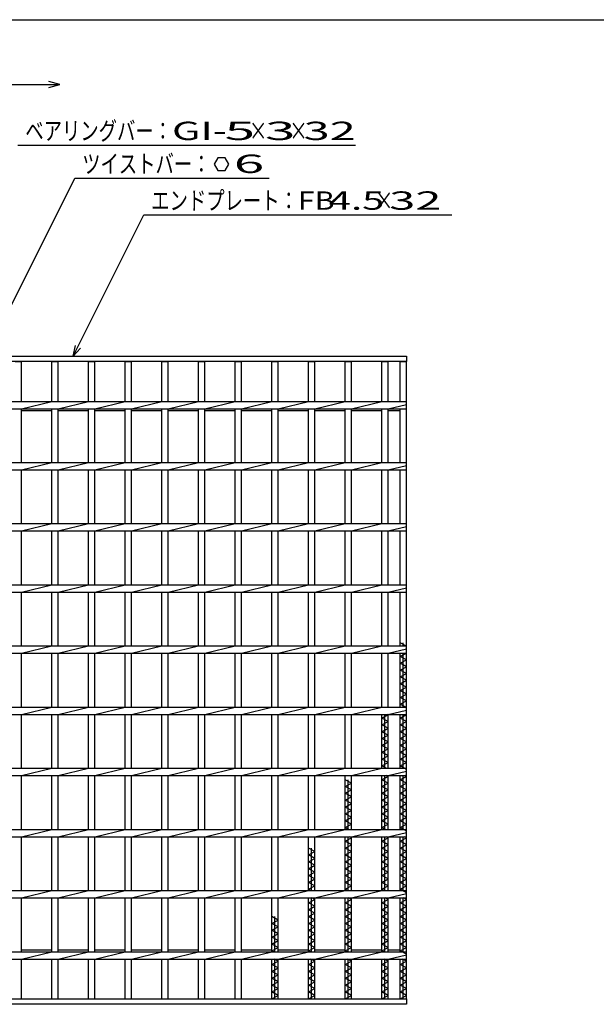
# Model space of a CAD drawing. Units: millimetres. Extents: x -182 to 173, y -128 to 105.
# Drawn here: x -103 to -25, y -29 to 105 of the extents above; entities that cross this region are included whole.
import ezdxf
from ezdxf.enums import TextEntityAlignment as Align

# ---------------------------------------------------------------- set-up
doc = ezdxf.new("R2010")
doc.units = ezdxf.units.MM
doc.header["$LTSCALE"] = 0.25
doc.layers.add('16', color=7, linetype='Continuous')
doc.layers.add('22', color=7, linetype='Continuous')
doc.styles.add('dcStyle0', font='txt.shx', dxfattribs={"width": 0.833333, "bigfont": 'bigfont'})

msp = doc.modelspace()

# ---------------------------------------------------------------- linework, layer by layer
at = {"color": 150, "linetype": 'Continuous', "lineweight": 25}
msp.add_line((-172.9, 105.35), (173.1, 105.35), dxfattribs=at)
at = {"color": 4, "linetype": 'Continuous', "lineweight": 25}
for p, q in [((-97.77, 96.53), (-99.27, 96.93)), ((-127.77, 96.53), (-97.77, 96.53)), ((-99.27, 96.13), (-97.77, 96.53))]:
    msp.add_line(p, q, dxfattribs=at)
at = {"layer": '16', "color": 3, "linetype": 'Continuous', "lineweight": 25}
for p, q in [((-133.83, 59.5), (-50.5, 59.5)), ((-50.5, 59.5), (-50.5, 58.75)), ((-50.5, 58.75), (-133.83, 58.75)), ((-103.83, 58.75), (-103, 58.75)), ((-103, 53.33), (-103, 58.75)), ((-98.83, 53.33), (-98.83, 58.75)), ((-98.83, 58.75), (-98, 58.75)), ((-98, 53.33), (-98, 58.75)), ((-93.83, 53.33), (-93.83, 58.75)), ((-93.83, 58.75), (-93, 58.75)), ((-93, 53.33), (-93, 58.75)), ((-88.83, 53.33), (-88.83, 58.75)), ((-88.83, 58.75), (-88, 58.75)), ((-88, 53.33), (-88, 58.75)), ((-83.83, 53.33), (-83.83, 58.75)), ((-83.83, 58.75), (-83, 58.75)), ((-83, 53.33), (-83, 58.75)), ((-78.83, 53.33), (-78.83, 58.75)), ((-78.83, 58.75), (-78, 58.75)), ((-78, 53.33), (-78, 58.75)), ((-73.83, 53.33), (-73.83, 58.75)), ((-73.83, 58.75), (-73, 58.75)), ((-73, 53.33), (-73, 58.75)), ((-68.83, 53.33), (-68.83, 58.75)), ((-68.83, 58.75), (-68, 58.75)), ((-68, 53.33), (-68, 58.75)), ((-63.83, 53.33), (-63.83, 58.75)), ((-63.83, 58.75), (-63, 58.75)), ((-63, 53.33), (-63, 58.75)), ((-58.83, 53.33), (-58.83, 58.75)), ((-58.83, 58.75), (-58, 58.75)), ((-58, 53.33), (-58, 58.75)), ((-53.83, 53.33), (-53.83, 58.75)), ((-53.83, 58.75), (-53, 58.75)), ((-53, 53.33), (-53, 58.75)), ((-51.33, 53.33), (-51.33, 58.75)), ((-51.33, 58.75), (-50.5, 58.75)), ((-50.5, -28.08), (-50.5, 58.75)), ((-133.83, 53.33), (-50.5, 53.33)), ((-133.83, 52.33), (-50.5, 52.33)), ((-103, 52.33), (-98.83, 53.33)), ((-103, 45), (-103, 52.33)), ((-98.83, 45), (-98.83, 52.33)), ((-98, 52.33), (-93.83, 53.33)), ((-98, 45), (-98, 52.33)), ((-93.83, 45), (-93.83, 52.33)), ((-93, 52.33), (-88.83, 53.33)), ((-93, 45), (-93, 52.33)), ((-88.83, 45), (-88.83, 52.33)), ((-88, 52.33), (-83.83, 53.33)), ((-88, 45), (-88, 52.33)), ((-83.83, 45), (-83.83, 52.33)), ((-83, 52.33), (-78.83, 53.33)), ((-83, 45), (-83, 52.33)), ((-78.83, 45), (-78.83, 52.33)), ((-78, 52.33), (-73.83, 53.33)), ((-78, 45), (-78, 52.33)), ((-73.83, 45), (-73.83, 52.33)), ((-73, 52.33), (-68.83, 53.33)), ((-73, 45), (-73, 52.33)), ((-68.83, 45), (-68.83, 52.33)), ((-68, 52.33), (-63.83, 53.33)), ((-68, 45), (-68, 52.33)), ((-63.83, 45), (-63.83, 52.33)), ((-63, 52.33), (-58.83, 53.33)), ((-63, 45), (-63, 52.33)), ((-58.83, 45), (-58.83, 52.33)), ((-58, 52.33), (-53.83, 53.33)), ((-58, 45), (-58, 52.33)), ((-53.83, 45), (-53.83, 52.33)), ((-53, 52.33), (-50.5, 52.93)), ((-53, 45), (-53, 52.33)), ((-51.33, 45), (-51.33, 52.33)), ((-50.5, 52.33), (-50.5, 53.33)), ((-103, 52.08), (-98.83, 52.08)), ((-98, 52.08), (-93.83, 52.08)), ((-93, 52.08), (-88.83, 52.08)), ((-88, 52.08), (-83.83, 52.08)), ((-83, 52.08), (-78.83, 52.08)), ((-78, 52.08), (-73.83, 52.08)), ((-73, 52.08), (-68.83, 52.08)), ((-68, 52.08), (-63.83, 52.08)), ((-63, 52.08), (-58.83, 52.08)), ((-58, 52.08), (-53.83, 52.08)), ((-53, 52.08), (-51.33, 52.08)), ((-133.83, 45), (-50.5, 45)), ((-103, 44), (-98.83, 45)), ((-98, 44), (-93.83, 45)), ((-93, 44), (-88.83, 45)), ((-88, 44), (-83.83, 45)), ((-83, 44), (-78.83, 45)), ((-78, 44), (-73.83, 45)), ((-73, 44), (-68.83, 45)), ((-68, 44), (-63.83, 45)), ((-63, 44), (-58.83, 45)), ((-58, 44), (-53.83, 45)), ((-53, 44), (-50.5, 44.6)), ((-50.5, 44), (-50.5, 45)), ((-133.83, 44), (-50.5, 44)), ((-103, 36.67), (-103, 44)), ((-98.83, 36.67), (-98.83, 44)), ((-98, 36.67), (-98, 44)), ((-93.83, 36.67), (-93.83, 44)), ((-93, 36.67), (-93, 44)), ((-88.83, 36.67), (-88.83, 44)), ((-88, 36.67), (-88, 44)), ((-83.83, 36.67), (-83.83, 44)), ((-83, 36.67), (-83, 44)), ((-78.83, 36.67), (-78.83, 44)), ((-78, 36.67), (-78, 44)), ((-73.83, 36.67), (-73.83, 44)), ((-73, 36.67), (-73, 44)), ((-68.83, 36.67), (-68.83, 44)), ((-68, 36.67), (-68, 44)), ((-63.83, 36.67), (-63.83, 44)), ((-63, 36.67), (-63, 44)), ((-58.83, 36.67), (-58.83, 44)), ((-58, 36.67), (-58, 44)), ((-53.83, 36.67), (-53.83, 44)), ((-53, 36.67), (-53, 44)), ((-51.33, 36.67), (-51.33, 44)), ((-133.83, 36.67), (-50.5, 36.67)), ((-103, 35.67), (-98.83, 36.67)), ((-98, 35.67), (-93.83, 36.67)), ((-93, 35.67), (-88.83, 36.67)), ((-88, 35.67), (-83.83, 36.67)), ((-83, 35.67), (-78.83, 36.67)), ((-78, 35.67), (-73.83, 36.67)), ((-73, 35.67), (-68.83, 36.67)), ((-68, 35.67), (-63.83, 36.67)), ((-63, 35.67), (-58.83, 36.67)), ((-58, 35.67), (-53.83, 36.67)), ((-53, 35.67), (-50.5, 36.27)), ((-50.5, 35.67), (-50.5, 36.67)), ((-133.83, 35.67), (-50.5, 35.67)), ((-103, 28.33), (-103, 35.67)), ((-98.83, 28.33), (-98.83, 35.67)), ((-98, 28.33), (-98, 35.67)), ((-93.83, 28.33), (-93.83, 35.67)), ((-93, 28.33), (-93, 35.67)), ((-88.83, 28.33), (-88.83, 35.67)), ((-88, 28.33), (-88, 35.67)), ((-83.83, 28.33), (-83.83, 35.67)), ((-83, 28.33), (-83, 35.67)), ((-78.83, 28.33), (-78.83, 35.67)), ((-78, 28.33), (-78, 35.67)), ((-73.83, 28.33), (-73.83, 35.67)), ((-73, 28.33), (-73, 35.67)), ((-68.83, 28.33), (-68.83, 35.67)), ((-68, 28.33), (-68, 35.67)), ((-63.83, 28.33), (-63.83, 35.67)), ((-63, 28.33), (-63, 35.67)), ((-58.83, 28.33), (-58.83, 35.67)), ((-58, 28.33), (-58, 35.67)), ((-53.83, 28.33), (-53.83, 35.67)), ((-53, 28.33), (-53, 35.67)), ((-51.33, 28.33), (-51.33, 35.67)), ((-133.83, 28.33), (-50.5, 28.33)), ((-103, 27.33), (-98.83, 28.33)), ((-98, 27.33), (-93.83, 28.33)), ((-93, 27.33), (-88.83, 28.33)), ((-88, 27.33), (-83.83, 28.33)), ((-83, 27.33), (-78.83, 28.33)), ((-78, 27.33), (-73.83, 28.33)), ((-73, 27.33), (-68.83, 28.33)), ((-68, 27.33), (-63.83, 28.33)), ((-63, 27.33), (-58.83, 28.33)), ((-58, 27.33), (-53.83, 28.33)), ((-50.5, 27.33), (-50.5, 28.33)), ((-133.83, 27.33), (-50.5, 27.33)), ((-103, 20), (-103, 27.33)), ((-98.83, 20), (-98.83, 27.33)), ((-98, 20), (-98, 27.33)), ((-93.83, 20), (-93.83, 27.33)), ((-93, 20), (-93, 27.33)), ((-88.83, 20), (-88.83, 27.33)), ((-88, 20), (-88, 27.33)), ((-83.83, 20), (-83.83, 27.33)), ((-83, 20), (-83, 27.33)), ((-78.83, 20), (-78.83, 27.33)), ((-78, 20), (-78, 27.33)), ((-73.83, 20), (-73.83, 27.33)), ((-73, 20), (-73, 27.33)), ((-68.83, 20), (-68.83, 27.33)), ((-68, 20), (-68, 27.33)), ((-63.83, 20), (-63.83, 27.33)), ((-63, 20), (-63, 27.33)), ((-58.83, 20), (-58.83, 27.33)), ((-58, 20), (-58, 27.33)), ((-53.83, 20), (-53.83, 27.33)), ((-53, 27.33), (-50.5, 27.93)), ((-53, 20), (-53, 27.33)), ((-51.33, 20), (-51.33, 27.33)), ((-50.5, 19.98), (-51.33, 20.45)), ((-50.92, 20), (-50.92, 20.45)), ((-133.83, 20), (-50.5, 20)), ((-133.83, 19), (-50.5, 19)), ((-103, 19), (-98.83, 20)), ((-103, 11.67), (-103, 19)), ((-98.83, 11.67), (-98.83, 19)), ((-98, 19), (-93.83, 20)), ((-98, 11.67), (-98, 19)), ((-93.83, 11.67), (-93.83, 19)), ((-93, 19), (-88.83, 20)), ((-93, 11.67), (-93, 19)), ((-88.83, 11.67), (-88.83, 19)), ((-88, 19), (-83.83, 20)), ((-88, 11.67), (-88, 19)), ((-83.83, 11.67), (-83.83, 19)), ((-83, 19), (-78.83, 20)), ((-83, 11.67), (-83, 19)), ((-78.83, 11.67), (-78.83, 19)), ((-78, 19), (-73.83, 20)), ((-78, 11.67), (-78, 19)), ((-73.83, 11.67), (-73.83, 19)), ((-73, 19), (-68.83, 20)), ((-73, 11.67), (-73, 19)), ((-68.83, 11.67), (-68.83, 19)), ((-68, 19), (-63.83, 20)), ((-68, 11.67), (-68, 19)), ((-63.83, 11.67), (-63.83, 19)), ((-63, 19), (-58.83, 20)), ((-63, 11.67), (-63, 19)), ((-58.83, 11.67), (-58.83, 19)), ((-58, 19), (-53.83, 20)), ((-58, 11.67), (-58, 19)), ((-53.83, 11.67), (-53.83, 19)), ((-53, 19), (-50.5, 19.6)), ((-53, 11.67), (-53, 19)), ((-51.33, 11.67), (-51.33, 19)), ((-51.33, 18.58), (-50.59, 19)), ((-50.92, 11.67), (-50.92, 19)), ((-50.5, 19), (-50.5, 20)), ((-50.5, 18.12), (-51.33, 18.58)), ((-51.33, 17.65), (-50.5, 18.12)), ((-50.5, 17.18), (-51.33, 17.65)), ((-51.33, 16.72), (-50.5, 17.18)), ((-50.5, 16.25), (-51.33, 16.72)), ((-51.33, 15.78), (-50.5, 16.25)), ((-50.5, 15.32), (-51.33, 15.78)), ((-51.33, 14.85), (-50.5, 15.32)), ((-50.5, 14.38), (-51.33, 14.85)), ((-51.33, 13.92), (-50.5, 14.38)), ((-50.5, 13.45), (-51.33, 13.92)), ((-51.33, 12.98), (-50.5, 13.45)), ((-50.5, 12.52), (-51.33, 12.98)), ((-51.33, 12.05), (-50.5, 12.52)), ((-133.83, 11.67), (-50.5, 11.67)), ((-103, 10.67), (-98.83, 11.67)), ((-98, 10.67), (-93.83, 11.67)), ((-93, 10.67), (-88.83, 11.67)), ((-88, 10.67), (-83.83, 11.67)), ((-83, 10.67), (-78.83, 11.67)), ((-78, 10.67), (-73.83, 11.67)), ((-73, 10.67), (-68.83, 11.67)), ((-68, 10.67), (-63.83, 11.67)), ((-63, 10.67), (-58.83, 11.67)), ((-58, 10.67), (-53.83, 11.67)), ((-53, 10.67), (-50.5, 11.27)), ((-50.5, 11.58), (-51.33, 12.05)), ((-50.5, 10.67), (-50.5, 11.67)), ((-133.83, 10.67), (-50.5, 10.67)), ((-103, 3.33), (-103, 10.67)), ((-98.83, 3.33), (-98.83, 10.67)), ((-98, 3.33), (-98, 10.67)), ((-93.83, 3.33), (-93.83, 10.67)), ((-93, 3.33), (-93, 10.67)), ((-88.83, 3.33), (-88.83, 10.67)), ((-88, 3.33), (-88, 10.67)), ((-83.83, 3.33), (-83.83, 10.67)), ((-83, 3.33), (-83, 10.67)), ((-78.83, 3.33), (-78.83, 10.67)), ((-78, 3.33), (-78, 10.67)), ((-73.83, 3.33), (-73.83, 10.67)), ((-73, 3.33), (-73, 10.67)), ((-68.83, 3.33), (-68.83, 10.67)), ((-68, 3.33), (-68, 10.67)), ((-63.83, 3.33), (-63.83, 10.67)), ((-63, 3.33), (-63, 10.67)), ((-58.83, 3.33), (-58.83, 10.67)), ((-58, 3.33), (-58, 10.67)), ((-53.83, 3.33), (-53.83, 10.67)), ((-53.83, 10.18), (-53, 10.65)), ((-53, 9.72), (-53.83, 10.18)), ((-53.83, 9.25), (-53, 9.72)), ((-53.42, 3.33), (-53.42, 10.67)), ((-53, 10.65), (-53.03, 10.67)), ((-53, 3.33), (-53, 10.67)), ((-51.33, 3.33), (-51.33, 10.67)), ((-51.33, 10.18), (-50.5, 10.65)), ((-50.5, 9.72), (-51.33, 10.18)), ((-51.33, 9.25), (-50.5, 9.72)), ((-50.92, 3.33), (-50.92, 10.67)), ((-50.5, 10.65), (-50.53, 10.67)), ((-53, 8.78), (-53.83, 9.25)), ((-53.83, 8.32), (-53, 8.78)), ((-53, 7.85), (-53.83, 8.32)), ((-50.5, 8.78), (-51.33, 9.25)), ((-51.33, 8.32), (-50.5, 8.78)), ((-50.5, 7.85), (-51.33, 8.32)), ((-53.83, 7.38), (-53, 7.85)), ((-53, 6.92), (-53.83, 7.38)), ((-53.83, 6.45), (-53, 6.92)), ((-51.33, 7.38), (-50.5, 7.85)), ((-50.5, 6.92), (-51.33, 7.38)), ((-51.33, 6.45), (-50.5, 6.92)), ((-53, 5.98), (-53.83, 6.45)), ((-53.83, 5.52), (-53, 5.98)), ((-53, 5.05), (-53.83, 5.52)), ((-50.5, 5.98), (-51.33, 6.45)), ((-51.33, 5.52), (-50.5, 5.98)), ((-50.5, 5.05), (-51.33, 5.52)), ((-53.83, 4.58), (-53, 5.05)), ((-53, 4.12), (-53.83, 4.58)), ((-53.83, 3.65), (-53, 4.12)), ((-51.33, 4.58), (-50.5, 5.05)), ((-50.5, 4.12), (-51.33, 4.58)), ((-51.33, 3.65), (-50.5, 4.12)), ((-133.83, 3.33), (-50.5, 3.33)), ((-103, 2.33), (-98.83, 3.33)), ((-98, 2.33), (-93.83, 3.33)), ((-93, 2.33), (-88.83, 3.33)), ((-88, 2.33), (-83.83, 3.33)), ((-83, 2.33), (-78.83, 3.33)), ((-78, 2.33), (-73.83, 3.33)), ((-73, 2.33), (-68.83, 3.33)), ((-68, 2.33), (-63.83, 3.33)), ((-63, 2.33), (-58.83, 3.33)), ((-58, 2.33), (-53.83, 3.33)), ((-53.27, 3.33), (-53.83, 3.65)), ((-53, 2.33), (-50.5, 2.93)), ((-50.5, 3.18), (-51.33, 3.65)), ((-50.5, 2.33), (-50.5, 3.33)), ((-133.83, 2.33), (-50.5, 2.33)), ((-103, -5), (-103, 2.33)), ((-98.83, -5), (-98.83, 2.33)), ((-98, -5), (-98, 2.33)), ((-93.83, -5), (-93.83, 2.33)), ((-93, -5), (-93, 2.33)), ((-88.83, -5), (-88.83, 2.33)), ((-88, -5), (-88, 2.33)), ((-83.83, -5), (-83.83, 2.33)), ((-83, -5), (-83, 2.33)), ((-78.83, -5), (-78.83, 2.33)), ((-78, -5), (-78, 2.33)), ((-73.83, -5), (-73.83, 2.33)), ((-73, -5), (-73, 2.33)), ((-68.83, -5), (-68.83, 2.33)), ((-68, -5), (-68, 2.33)), ((-63.83, -5), (-63.83, 2.33)), ((-63, -5), (-63, 2.33)), ((-58.83, -5), (-58.83, 2.33)), ((-58, 1.32), (-58.83, 1.78)), ((-58.42, -5), (-58.42, 1.78)), ((-58, -5), (-58, 2.33)), ((-53.83, -5), (-53.83, 2.33)), ((-53.83, 1.78), (-53, 2.25)), ((-53, 1.32), (-53.83, 1.78)), ((-53.42, -5), (-53.42, 2.33)), ((-53, 2.25), (-53.15, 2.33)), ((-53, -5), (-53, 2.33)), ((-51.33, -5), (-51.33, 2.33)), ((-51.33, 1.78), (-50.5, 2.25)), ((-50.5, 1.32), (-51.33, 1.78)), ((-50.92, -5), (-50.92, 2.33)), ((-50.5, 2.25), (-50.65, 2.33)), ((-58.83, 0.85), (-58, 1.32)), ((-58, 0.38), (-58.83, 0.85)), ((-58.83, -0.08), (-58, 0.38)), ((-53.83, 0.85), (-53, 1.32)), ((-53, 0.38), (-53.83, 0.85)), ((-53.83, -0.08), (-53, 0.38)), ((-51.33, 0.85), (-50.5, 1.32)), ((-50.5, 0.38), (-51.33, 0.85)), ((-51.33, -0.08), (-50.5, 0.38)), ((-58, -0.55), (-58.83, -0.08)), ((-58.83, -1.02), (-58, -0.55)), ((-58, -1.48), (-58.83, -1.02)), ((-53, -0.55), (-53.83, -0.08)), ((-53.83, -1.02), (-53, -0.55)), ((-53, -1.48), (-53.83, -1.02)), ((-50.5, -0.55), (-51.33, -0.08)), ((-51.33, -1.02), (-50.5, -0.55)), ((-50.5, -1.48), (-51.33, -1.02)), ((-58.83, -1.95), (-58, -1.48)), ((-58, -2.42), (-58.83, -1.95)), ((-58.83, -2.88), (-58, -2.42)), ((-53.83, -1.95), (-53, -1.48)), ((-53, -2.42), (-53.83, -1.95)), ((-53.83, -2.88), (-53, -2.42)), ((-51.33, -1.95), (-50.5, -1.48)), ((-50.5, -2.42), (-51.33, -1.95)), ((-51.33, -2.88), (-50.5, -2.42)), ((-58, -3.35), (-58.83, -2.88)), ((-58.83, -3.82), (-58, -3.35)), ((-58, -4.28), (-58.83, -3.82)), ((-53, -3.35), (-53.83, -2.88)), ((-53.83, -3.82), (-53, -3.35)), ((-53, -4.28), (-53.83, -3.82)), ((-50.5, -3.35), (-51.33, -2.88)), ((-51.33, -3.82), (-50.5, -3.35)), ((-50.5, -4.28), (-51.33, -3.82)), ((-133.83, -5), (-50.5, -5)), ((-103, -6), (-98.83, -5)), ((-98, -6), (-93.83, -5)), ((-93, -6), (-88.83, -5)), ((-88, -6), (-83.83, -5)), ((-83, -6), (-78.83, -5)), ((-78, -6), (-73.83, -5)), ((-73, -6), (-68.83, -5)), ((-68, -6), (-63.83, -5)), ((-63, -6), (-58.83, -5)), ((-58.83, -4.75), (-58, -4.28)), ((-58.39, -5), (-58.83, -4.75)), ((-58, -6), (-53.83, -5)), ((-53.83, -4.75), (-53, -4.28)), ((-53.39, -5), (-53.83, -4.75)), ((-51.33, -4.75), (-50.5, -4.28)), ((-50.5, -5.22), (-51.33, -4.75)), ((-50.5, -6), (-50.5, -5)), ((-133.83, -6), (-50.5, -6)), ((-103, -13.33), (-103, -6)), ((-98.83, -13.33), (-98.83, -6)), ((-98, -13.33), (-98, -6)), ((-93.83, -13.33), (-93.83, -6)), ((-93, -13.33), (-93, -6)), ((-88.83, -13.33), (-88.83, -6)), ((-88, -13.33), (-88, -6)), ((-83.83, -13.33), (-83.83, -6)), ((-83, -13.33), (-83, -6)), ((-78.83, -13.33), (-78.83, -6)), ((-78, -13.33), (-78, -6)), ((-73.83, -13.33), (-73.83, -6)), ((-73, -13.33), (-73, -6)), ((-68.83, -13.33), (-68.83, -6)), ((-68, -13.33), (-68, -6)), ((-63.83, -13.33), (-63.83, -6)), ((-63, -13.33), (-63, -6)), ((-58.83, -13.33), (-58.83, -6)), ((-58.83, -6.62), (-58, -6.15)), ((-58, -7.08), (-58.83, -6.62)), ((-58.42, -13.33), (-58.42, -6)), ((-58, -6.15), (-58.27, -6)), ((-58, -13.33), (-58, -6)), ((-53.83, -13.33), (-53.83, -6)), ((-53.83, -6.62), (-53, -6.15)), ((-53, -7.08), (-53.83, -6.62)), ((-53.42, -13.33), (-53.42, -6)), ((-53, -6.15), (-53.27, -6)), ((-53, -6), (-50.5, -5.4)), ((-53, -13.33), (-53, -6)), ((-51.33, -13.33), (-51.33, -6)), ((-51.33, -6.62), (-50.5, -6.15)), ((-50.5, -7.08), (-51.33, -6.62)), ((-50.92, -13.33), (-50.92, -6)), ((-50.5, -6.15), (-50.77, -6)), ((-63, -8.02), (-63.83, -7.55)), ((-63.83, -8.48), (-63, -8.02)), ((-63.42, -13.33), (-63.42, -7.55)), ((-58.83, -7.55), (-58, -7.08)), ((-58, -8.02), (-58.83, -7.55)), ((-58.83, -8.48), (-58, -8.02)), ((-53.83, -7.55), (-53, -7.08)), ((-53, -8.02), (-53.83, -7.55)), ((-53.83, -8.48), (-53, -8.02)), ((-51.33, -7.55), (-50.5, -7.08)), ((-50.5, -8.02), (-51.33, -7.55)), ((-51.33, -8.48), (-50.5, -8.02)), ((-63, -8.95), (-63.83, -8.48)), ((-63.83, -9.42), (-63, -8.95)), ((-58, -8.95), (-58.83, -8.48)), ((-58.83, -9.42), (-58, -8.95)), ((-53, -8.95), (-53.83, -8.48)), ((-53.83, -9.42), (-53, -8.95)), ((-50.5, -8.95), (-51.33, -8.48)), ((-51.33, -9.42), (-50.5, -8.95)), ((-63, -9.88), (-63.83, -9.42)), ((-63.83, -10.35), (-63, -9.88)), ((-63, -10.82), (-63.83, -10.35)), ((-58, -9.88), (-58.83, -9.42)), ((-58.83, -10.35), (-58, -9.88)), ((-58, -10.82), (-58.83, -10.35)), ((-53, -9.88), (-53.83, -9.42)), ((-53.83, -10.35), (-53, -9.88)), ((-53, -10.82), (-53.83, -10.35)), ((-50.5, -9.88), (-51.33, -9.42)), ((-51.33, -10.35), (-50.5, -9.88)), ((-50.5, -10.82), (-51.33, -10.35)), ((-63.83, -11.28), (-63, -10.82)), ((-63, -11.75), (-63.83, -11.28)), ((-63.83, -12.22), (-63, -11.75)), ((-58.83, -11.28), (-58, -10.82)), ((-58, -11.75), (-58.83, -11.28)), ((-58.83, -12.22), (-58, -11.75)), ((-53.83, -11.28), (-53, -10.82)), ((-53, -11.75), (-53.83, -11.28)), ((-53.83, -12.22), (-53, -11.75)), ((-51.33, -11.28), (-50.5, -10.82)), ((-50.5, -11.75), (-51.33, -11.28)), ((-51.33, -12.22), (-50.5, -11.75)), ((-133.83, -13.33), (-50.5, -13.33)), ((-103, -14.33), (-98.83, -13.33)), ((-98, -14.33), (-93.83, -13.33)), ((-93, -14.33), (-88.83, -13.33)), ((-88, -14.33), (-83.83, -13.33)), ((-83, -14.33), (-78.83, -13.33)), ((-78, -14.33), (-73.83, -13.33)), ((-73, -14.33), (-68.83, -13.33)), ((-68, -14.33), (-63.83, -13.33)), ((-63, -12.68), (-63.83, -12.22)), ((-63.83, -13.15), (-63, -12.68)), ((-63.51, -13.33), (-63.83, -13.15)), ((-63, -14.33), (-58.83, -13.33)), ((-58, -12.68), (-58.83, -12.22)), ((-58.83, -13.15), (-58, -12.68)), ((-58.51, -13.33), (-58.83, -13.15)), ((-58, -14.33), (-53.83, -13.33)), ((-53, -12.68), (-53.83, -12.22)), ((-53.83, -13.15), (-53, -12.68)), ((-53.51, -13.33), (-53.83, -13.15)), ((-50.5, -12.68), (-51.33, -12.22)), ((-51.33, -13.15), (-50.5, -12.68)), ((-50.5, -13.62), (-51.33, -13.15)), ((-50.5, -14.33), (-50.5, -13.33)), ((-133.83, -14.33), (-50.5, -14.33)), ((-103, -21.67), (-103, -14.33)), ((-98.83, -21.67), (-98.83, -14.33)), ((-98, -21.67), (-98, -14.33)), ((-93.83, -21.67), (-93.83, -14.33)), ((-93, -21.67), (-93, -14.33)), ((-88.83, -21.67), (-88.83, -14.33)), ((-88, -21.67), (-88, -14.33)), ((-83.83, -21.67), (-83.83, -14.33)), ((-83, -21.67), (-83, -14.33)), ((-78.83, -21.67), (-78.83, -14.33)), ((-78, -21.67), (-78, -14.33)), ((-73.83, -21.67), (-73.83, -14.33)), ((-73, -21.67), (-73, -14.33)), ((-68.83, -21.67), (-68.83, -14.33)), ((-68, -21.67), (-68, -14.33)), ((-63.83, -21.67), (-63.83, -14.33)), ((-63.83, -15.02), (-63, -14.55)), ((-63.42, -21.67), (-63.42, -14.33)), ((-63, -14.55), (-63.39, -14.33)), ((-63, -21.67), (-63, -14.33)), ((-58.83, -21.67), (-58.83, -14.33)), ((-58.83, -15.02), (-58, -14.55)), ((-58.42, -21.67), (-58.42, -14.33)), ((-58, -14.55), (-58.39, -14.33)), ((-58, -21.67), (-58, -14.33)), ((-53.83, -21.67), (-53.83, -14.33)), ((-53.83, -15.02), (-53, -14.55)), ((-53.42, -21.67), (-53.42, -14.33)), ((-53, -14.55), (-53.39, -14.33)), ((-53, -14.33), (-50.5, -13.73)), ((-53, -21.67), (-53, -14.33)), ((-51.33, -21.67), (-51.33, -14.33)), ((-51.33, -15.02), (-50.5, -14.55)), ((-50.92, -21.67), (-50.92, -14.33)), ((-50.5, -14.55), (-50.89, -14.33)), ((-63, -15.48), (-63.83, -15.02)), ((-63.83, -15.95), (-63, -15.48)), ((-63, -16.42), (-63.83, -15.95)), ((-58, -15.48), (-58.83, -15.02)), ((-58.83, -15.95), (-58, -15.48)), ((-58, -16.42), (-58.83, -15.95)), ((-53, -15.48), (-53.83, -15.02)), ((-53.83, -15.95), (-53, -15.48)), ((-53, -16.42), (-53.83, -15.95)), ((-50.5, -15.48), (-51.33, -15.02)), ((-51.33, -15.95), (-50.5, -15.48)), ((-50.5, -16.42), (-51.33, -15.95)), ((-68, -17.35), (-68.83, -16.88)), ((-68.83, -17.82), (-68, -17.35)), ((-68.42, -21.67), (-68.42, -16.88)), ((-63.83, -16.88), (-63, -16.42)), ((-63, -17.35), (-63.83, -16.88)), ((-63.83, -17.82), (-63, -17.35)), ((-58.83, -16.88), (-58, -16.42)), ((-58, -17.35), (-58.83, -16.88)), ((-58.83, -17.82), (-58, -17.35)), ((-53.83, -16.88), (-53, -16.42)), ((-53, -17.35), (-53.83, -16.88)), ((-53.83, -17.82), (-53, -17.35)), ((-51.33, -16.88), (-50.5, -16.42)), ((-50.5, -17.35), (-51.33, -16.88)), ((-51.33, -17.82), (-50.5, -17.35)), ((-68, -18.28), (-68.83, -17.82)), ((-68.83, -18.75), (-68, -18.28)), ((-68, -19.22), (-68.83, -18.75)), ((-63, -18.28), (-63.83, -17.82)), ((-63.83, -18.75), (-63, -18.28)), ((-63, -19.22), (-63.83, -18.75)), ((-58, -18.28), (-58.83, -17.82)), ((-58.83, -18.75), (-58, -18.28)), ((-58, -19.22), (-58.83, -18.75)), ((-53, -18.28), (-53.83, -17.82)), ((-53.83, -18.75), (-53, -18.28)), ((-53, -19.22), (-53.83, -18.75)), ((-50.5, -18.28), (-51.33, -17.82)), ((-51.33, -18.75), (-50.5, -18.28)), ((-50.5, -19.22), (-51.33, -18.75)), ((-68.83, -19.68), (-68, -19.22)), ((-68, -20.15), (-68.83, -19.68)), ((-63.83, -19.68), (-63, -19.22)), ((-63, -20.15), (-63.83, -19.68)), ((-58.83, -19.68), (-58, -19.22)), ((-58, -20.15), (-58.83, -19.68)), ((-53.83, -19.68), (-53, -19.22)), ((-53, -20.15), (-53.83, -19.68)), ((-51.33, -19.68), (-50.5, -19.22)), ((-50.5, -20.15), (-51.33, -19.68)), ((-103, -21.42), (-98.83, -21.42)), ((-98, -21.42), (-93.83, -21.42)), ((-93, -21.42), (-88.83, -21.42)), ((-88, -21.42), (-83.83, -21.42)), ((-83, -21.42), (-78.83, -21.42)), ((-78, -21.42), (-73.83, -21.42)), ((-73, -21.42), (-68.83, -21.42)), ((-68.83, -20.62), (-68, -20.15)), ((-68, -21.08), (-68.83, -20.62)), ((-68.83, -21.55), (-68, -21.08)), ((-68, -21.42), (-63.83, -21.42)), ((-63.83, -20.62), (-63, -20.15)), ((-63, -21.08), (-63.83, -20.62)), ((-63.83, -21.55), (-63, -21.08)), ((-63, -21.42), (-58.83, -21.42)), ((-58.83, -20.62), (-58, -20.15)), ((-58, -21.08), (-58.83, -20.62)), ((-58.83, -21.55), (-58, -21.08)), ((-58, -21.42), (-53.83, -21.42)), ((-53.83, -20.62), (-53, -20.15)), ((-53, -21.08), (-53.83, -20.62)), ((-53.83, -21.55), (-53, -21.08)), ((-53, -21.42), (-51.33, -21.42)), ((-51.33, -20.62), (-50.5, -20.15)), ((-50.5, -21.08), (-51.33, -20.62)), ((-51.33, -21.55), (-50.5, -21.08)), ((-133.83, -21.67), (-50.5, -21.67)), ((-133.83, -22.67), (-50.5, -22.67)), ((-103, -22.67), (-98.83, -21.67)), ((-103, -28.08), (-103, -22.67)), ((-98.83, -28.08), (-98.83, -22.67)), ((-98, -22.67), (-93.83, -21.67)), ((-98, -28.08), (-98, -22.67)), ((-93.83, -28.08), (-93.83, -22.67)), ((-93, -22.67), (-88.83, -21.67)), ((-93, -28.08), (-93, -22.67)), ((-88.83, -28.08), (-88.83, -22.67)), ((-88, -22.67), (-83.83, -21.67)), ((-88, -28.08), (-88, -22.67)), ((-83.83, -28.08), (-83.83, -22.67)), ((-83, -22.67), (-78.83, -21.67)), ((-83, -28.08), (-83, -22.67)), ((-78.83, -28.08), (-78.83, -22.67)), ((-78, -22.67), (-73.83, -21.67)), ((-78, -28.08), (-78, -22.67)), ((-73.83, -28.08), (-73.83, -22.67)), ((-73, -22.67), (-68.83, -21.67)), ((-73, -28.08), (-73, -22.67)), ((-68.62, -21.67), (-68.83, -21.55)), ((-68.83, -28.08), (-68.83, -22.67)), ((-68, -22.95), (-68.51, -22.67)), ((-68.42, -28.08), (-68.42, -22.67)), ((-68, -22.67), (-63.83, -21.67)), ((-68, -28.08), (-68, -22.67)), ((-63.62, -21.67), (-63.83, -21.55)), ((-63.83, -28.08), (-63.83, -22.67)), ((-63, -22.95), (-63.51, -22.67)), ((-63.42, -28.08), (-63.42, -22.67)), ((-63, -22.67), (-58.83, -21.67)), ((-63, -28.08), (-63, -22.67)), ((-58.62, -21.67), (-58.83, -21.55)), ((-58.83, -28.08), (-58.83, -22.67)), ((-58, -22.95), (-58.51, -22.67)), ((-58.42, -28.08), (-58.42, -22.67)), ((-58, -22.67), (-53.83, -21.67)), ((-58, -28.08), (-58, -22.67)), ((-53.62, -21.67), (-53.83, -21.55)), ((-53.83, -28.08), (-53.83, -22.67)), ((-53, -22.95), (-53.51, -22.67)), ((-53.42, -28.08), (-53.42, -22.67)), ((-53, -22.67), (-50.5, -22.07)), ((-53, -28.08), (-53, -22.67)), ((-50.5, -22.02), (-51.33, -21.55)), ((-51.33, -28.08), (-51.33, -22.67)), ((-50.5, -22.95), (-51.01, -22.67)), ((-50.92, -28.08), (-50.92, -22.67)), ((-50.5, -22.67), (-50.5, -21.67)), ((-68.83, -23.42), (-68, -22.95)), ((-68, -23.88), (-68.83, -23.42)), ((-68.83, -24.35), (-68, -23.88)), ((-63.83, -23.42), (-63, -22.95)), ((-63, -23.88), (-63.83, -23.42)), ((-63.83, -24.35), (-63, -23.88)), ((-58.83, -23.42), (-58, -22.95)), ((-58, -23.88), (-58.83, -23.42)), ((-58.83, -24.35), (-58, -23.88)), ((-53.83, -23.42), (-53, -22.95)), ((-53, -23.88), (-53.83, -23.42)), ((-53.83, -24.35), (-53, -23.88)), ((-51.33, -23.42), (-50.5, -22.95)), ((-50.5, -23.88), (-51.33, -23.42)), ((-51.33, -24.35), (-50.5, -23.88)), ((-68, -24.82), (-68.83, -24.35)), ((-68.83, -25.28), (-68, -24.82)), ((-68, -25.75), (-68.83, -25.28)), ((-63, -24.82), (-63.83, -24.35)), ((-63.83, -25.28), (-63, -24.82)), ((-63, -25.75), (-63.83, -25.28)), ((-58, -24.82), (-58.83, -24.35)), ((-58.83, -25.28), (-58, -24.82)), ((-58, -25.75), (-58.83, -25.28)), ((-53, -24.82), (-53.83, -24.35)), ((-53.83, -25.28), (-53, -24.82)), ((-53, -25.75), (-53.83, -25.28)), ((-50.5, -24.82), (-51.33, -24.35)), ((-51.33, -25.28), (-50.5, -24.82)), ((-50.5, -25.75), (-51.33, -25.28)), ((-68.83, -26.22), (-68, -25.75)), ((-68, -26.68), (-68.83, -26.22)), ((-68.83, -27.15), (-68, -26.68)), ((-63.83, -26.22), (-63, -25.75)), ((-63, -26.68), (-63.83, -26.22)), ((-63.83, -27.15), (-63, -26.68)), ((-58.83, -26.22), (-58, -25.75)), ((-58, -26.68), (-58.83, -26.22)), ((-58.83, -27.15), (-58, -26.68)), ((-53.83, -26.22), (-53, -25.75)), ((-53, -26.68), (-53.83, -26.22)), ((-53.83, -27.15), (-53, -26.68)), ((-51.33, -26.22), (-50.5, -25.75)), ((-50.5, -26.68), (-51.33, -26.22)), ((-51.33, -27.15), (-50.5, -26.68)), ((-133.83, -28.08), (-50.5, -28.08)), ((-103.83, -28.08), (-103, -28.08)), ((-98.83, -28.08), (-98, -28.08)), ((-93.83, -28.08), (-93, -28.08)), ((-88.83, -28.08), (-88, -28.08)), ((-83.83, -28.08), (-83, -28.08)), ((-78.83, -28.08), (-78, -28.08)), ((-73.83, -28.08), (-73, -28.08)), ((-68, -27.62), (-68.83, -27.15)), ((-68.83, -28.08), (-68, -27.62)), ((-68.83, -28.08), (-68, -28.08)), ((-63, -27.62), (-63.83, -27.15)), ((-63.83, -28.08), (-63, -27.62)), ((-63.83, -28.08), (-63, -28.08)), ((-58, -27.62), (-58.83, -27.15)), ((-58.83, -28.08), (-58, -27.62)), ((-58.83, -28.08), (-58, -28.08)), ((-53, -27.62), (-53.83, -27.15)), ((-53.83, -28.08), (-53, -27.62)), ((-53.83, -28.08), (-53, -28.08)), ((-50.5, -27.62), (-51.33, -27.15)), ((-51.33, -28.08), (-50.5, -27.62)), ((-51.33, -28.08), (-50.5, -28.08)), ((-50.5, -28.08), (-50.5, -28.83)), ((-50.5, -28.83), (-133.83, -28.83))]:
    msp.add_line(p, q, dxfattribs=at)
at = {"layer": '22', "color": 4, "linetype": 'Continuous', "lineweight": 25}
for p, q in [((-103.46, 88.25), (-57.46, 88.25)), ((-76.21, 86.53), (-76.71, 85.66)), ((-75.21, 86.53), (-76.21, 86.53)), ((-74.71, 85.65), (-75.21, 86.53)), ((-76.71, 85.66), (-76.21, 84.79)), ((-76.21, 84.79), (-75.21, 84.79)), ((-75.21, 84.79), (-74.71, 85.66)), ((-110.92, 53.33), (-95.71, 83.75)), ((-95.71, 83.75), (-69.21, 83.75)), ((-95.92, 59.5), (-86.29, 78.75)), ((-86.29, 78.75), (-44.29, 78.75)), ((-95.92, 59.5), (-95.62, 60.96)), ((-95.92, 59.5), (-94.92, 60.6))]:
    msp.add_line(p, q, dxfattribs=at)

# ---------------------------------------------------------------- texts
at = {"layer": '22', "color": 2, "style": 'dcStyle0'}
for s, width, p, p2 in [('ベアリングバー：', 0.833333, (-102.46, 88.95), (-82.46, 88.95)), ('×', 0.833333, (-71.96, 88.95), (-69.46, 88.95)), ('×', 0.833333, (-66.46, 88.95), (-63.96, 88.95)), ('ツイストバー：', 0.833333, (-94.71, 84.45), (-77.21, 84.45)), ('エンドプレート：', 0.833333, (-85.29, 79.45), (-65.29, 79.45)), (' 4.5 ', 0.8, (-62.29, 79.45), (-52.29, 79.45)), ('×', 0.833333, (-54.79, 79.45), (-52.29, 79.45))]:
    msp.add_text(s, height=2.5, dxfattribs=dict(at, width=width)).set_placement(p, p2, align=Align.FIT)
for s, p, p2 in [('GI-', (-82.46, 88.95), (-74.96, 88.95)), (' 5 ', (-76.96, 88.95), (-69.46, 88.95)), (' 3 ', (-71.46, 88.95), (-63.96, 88.95)), (' 32 ', (-65.96, 88.95), (-55.96, 88.95)), (' 6 ', (-75.71, 84.46), (-68.21, 84.46)), ('FB', (-65.29, 79.45), (-60.29, 79.45)), (' 32 ', (-54.29, 79.45), (-44.29, 79.45))]:
    msp.add_text(s, height=2.5, dxfattribs=at).set_placement(p, p2, align=Align.FIT)

doc.saveas('drawing.dxf')
